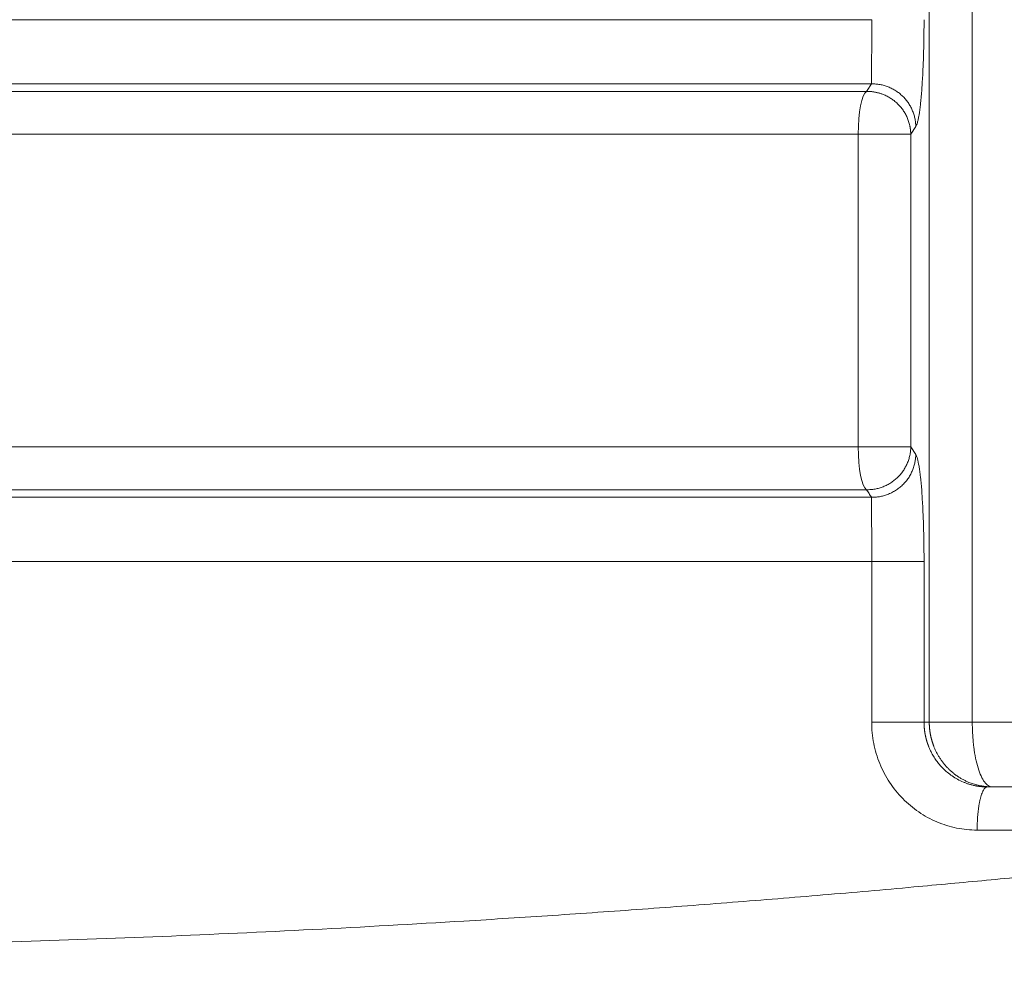
# Model space of a CAD drawing. Units: millimetres. Extents: x 0 to 594, y 0 to 420.
# Drawn here: x 212 to 229, y 281 to 297 of the extents above; entities that cross this region are included whole.
import ezdxf

# ---------------------------------------------------------------- set-up
doc = ezdxf.new("R2010")
doc.units = ezdxf.units.MM
doc.layers.add('1', color=7, linetype='Continuous', true_color=0xffffff)
doc.styles.add('Arial Unicode MS', font='Arial')
doc.dimstyles.get("Standard").update_dxf_attribs({"dimtxt": 0.18, "dimasz": 0.18, "dimexe": 0.18, "dimexo": 0.0625, "dimgap": 0.09, "dimtad": 0, "dimtih": 1, "dimtoh": 1, "dimdec": 4, "dimzin": 0, "dimdsep": 46, "dimtxsty": 'Standard', "dimcen": 0.09, "dimadec": 0, "dimazin": 0, "dimtfac": 1, "dimtdec": 4, "dimtofl": 0, "dimtmove": 0, "dimatfit": 3, "dimfxl": 1, "dimtolj": 1, "dimtzin": 0, "dimarcsym": 0})

# ---------------------------------------------------------------- blocks, each defined once
blk = doc.blocks.new('_U0')
at = {"layer": '1', "color": 1, "lineweight": 13}
for p, q in [((130.499, 296.747), (130.499, 256.351)), ((275.32, 295.767), (275.32, 256.351)), ((130.499, 257.351), (275.32, 257.351))]:
    blk.add_line(p, q, dxfattribs=at)
at = {"layer": '1', "color": 1, "lineweight": 18}
for points in [[(130.499, 257.351), (133.499, 258.155), (133.499, 256.547)], [(275.32, 257.351), (272.32, 256.547), (272.32, 258.155)]]:
    blk.add_solid(points, dxfattribs=at)
at = {"layer": '1', "color": 7, "linetype": 'Continuous', "lineweight": 13, "insert": (199.282, 257.973), "char_height": 2.5, "attachment_point": 7, "line_spacing_factor": 1.047437, "style": 'Arial Unicode MS'}
blk.add_mtext('\\fArial|b0|i0;\\W1.0000;2028', dxfattribs=at)

msp = doc.modelspace()

# ---------------------------------------------------------------- linework, layer by layer
at = {"layer": '1', "color": 7, "linetype": 'Continuous', "lineweight": 13}
for p, q in [((227.4952, 357.9783), (227.4952, 285.1211)), ((228.2068, 357.9783), (228.2068, 285.1211)), ((227.272, 294.9766), (227.1887, 294.8519)), ((227.1887, 294.8519), (226.3206, 294.8519)), ((226.3206, 289.6761), (226.3206, 294.8519)), ((227.1887, 294.8519), (227.1887, 289.6761)), ((227.1887, 289.6761), (226.3206, 289.6761)), ((227.1887, 289.6761), (227.272, 289.5514)), ((227.4085, 287.7809), (226.5428, 287.7809)), ((226.5428, 285.1211), (226.5428, 287.7809)), ((227.4085, 287.7809), (227.4085, 285.1211)), ((227.4085, 285.1211), (226.5428, 285.1211)), ((227.4085, 285.1211), (227.4952, 285.1211)), ((227.4952, 285.1211), (228.2068, 285.1211)), ((228.2068, 285.1211), (231.3622, 285.1211))]:
    msp.add_line(p, q, dxfattribs=at)
at = {"layer": '1', "color": 3, "linetype": 'Continuous', "lineweight": 18}
for p, q in [((228.534, 284.0497), (228.454, 284.0497)), ((231.0349, 284.0497), (228.534, 284.0497))]:
    msp.add_line(p, q, dxfattribs=at)
at = {"layer": '1', "color": 7, "linetype": 'Continuous', "lineweight": 13}
for centre, start_param, end_param in [((226.4771, 294.8519), 0.1308987, 1.5707962), ((226.4771, 289.6761), 1.5707965, 3.010694)]:
    msp.add_ellipse(centre, major_axis=(0, 0.7143), ratio=0.2190748, start_param=start_param, end_param=end_param, dxfattribs=at)
for points, weights, degree in [([(183.0261, 296.7471), (197.3132, 296.7471), (212.2557, 296.7471), (226.5428, 296.7471)], [1, 0.970761752772, 0.970761752772, 1], 3), ([(227.272, 289.5514), (227.2638, 288.8308), (226.5401, 288.8432)], [1, 0.700994105039, 1], 2), ([(226.5428, 287.7809), (212.2557, 287.7809), (197.3132, 287.7809), (183.0261, 287.7809)], [0.832407860288, 0.808069713508, 0.808069713515, 0.832407860309], 3), ([(230.9885, 283.3354), (230.0952, 283.3354), (229.1946, 283.3354), (228.287, 283.3354)], [0.841190608579, 0.839225253904, 0.837367049912, 0.835615996602], 3)]:
    msp.add_rational_spline(points, weights, degree=degree, dxfattribs=at)
for points, knots in [([(226.5401, 295.6848), (226.5401, 295.685), (226.5401, 295.6854), (226.5401, 295.686), (226.5402, 295.6866), (226.5402, 295.6873), (226.5402, 295.688), (226.5402, 295.6888), (226.5402, 295.6896), (226.5402, 295.6904), (226.5402, 295.6913), (226.5402, 295.6923), (226.5402, 295.6932), (226.5402, 295.6942), (226.5402, 295.6953), (226.5402, 295.6964), (226.5403, 295.6976), (226.5403, 295.6988), (226.5403, 295.7001), (226.5403, 295.7027), (226.5403, 295.7068), (226.5404, 295.7127), (226.5404, 295.7192), (226.5405, 295.7273), (226.5405, 295.7373), (226.5406, 295.7492), (226.5407, 295.7616), (226.5408, 295.7743), (226.5408, 295.7871), (226.5409, 295.811), (226.5411, 295.8482), (226.5413, 295.9046), (226.5416, 295.9666), (226.5418, 296.0363), (226.542, 296.1107), (226.5422, 296.1779), (226.5423, 296.2337), (226.5424, 296.2772), (226.5425, 296.3211), (226.5426, 296.366), (226.5426, 296.4117), (226.5427, 296.4582), (226.5427, 296.505), (226.5428, 296.5393), (226.5428, 296.5606), (226.5428, 296.569), (226.5428, 296.5775), (226.5428, 296.5859), (226.5428, 296.5943), (226.5428, 296.6028), (226.5428, 296.6113), (226.5428, 296.6197), (226.5428, 296.6282), (226.5428, 296.6367), (226.5428, 296.6452), (226.5428, 296.6537), (226.5428, 296.6622), (226.5428, 296.6707), (226.5428, 296.6792), (226.5428, 296.6877), (226.5428, 296.6962), (226.5428, 296.7046), (226.5428, 296.7131), (226.5428, 296.7216), (226.5428, 296.7301), (226.5428, 296.7386), (226.5428, 296.7442), (226.5428, 296.7471)], [0, 0, 0, 0, 0.0028862, 0.0058409, 0.0088646, 0.0119574, 0.0151196, 0.0183516, 0.0216536, 0.0250259, 0.0284688, 0.0319826, 0.0355676, 0.0392242, 0.0429525, 0.046753, 0.0506259, 0.0545716, 0.0585903, 0.0626824, 0.0780936, 0.0936074, 0.1092213, 0.1249326, 0.1482273, 0.1705857, 0.191973, 0.2123581, 0.2317129, 0.2500128, 0.3149394, 0.374738, 0.4388349, 0.4998977, 0.5631808, 0.624484, 0.6562951, 0.6877988, 0.7189683, 0.749779, 0.7811944, 0.8124404, 0.843488, 0.8743095, 0.8797907, 0.8852717, 0.8907524, 0.8962327, 0.9017122, 0.9071909, 0.9126684, 0.9181447, 0.9236195, 0.9290926, 0.9345638, 0.9400329, 0.9454997, 0.9509641, 0.9564258, 0.9618846, 0.9673404, 0.9727929, 0.978242, 0.9836874, 0.989129, 0.9945666, 1, 1, 1, 1]), ([(227.4085, 296.7471), (227.4085, 296.6928), (227.4083, 296.6385), (227.4074, 296.5306), (227.4068, 296.4772), (227.4042, 296.319), (227.4017, 296.216), (227.3967, 296.0651), (227.3948, 296.0152), (227.3906, 295.9182), (227.3884, 295.8711), (227.3811, 295.7338), (227.3756, 295.6476), (227.3662, 295.5266), (227.3629, 295.4876), (227.3561, 295.4138), (227.3525, 295.3789), (227.3415, 295.2799), (227.3337, 295.2215), (227.3232, 295.1584), (227.3211, 295.1462), (227.3169, 295.1232), (227.3147, 295.1122), (227.3082, 295.0811), (227.3038, 295.0626), (227.2905, 295.0141), (227.2814, 294.9907), (227.272, 294.9766)], [0, 0, 0, 0, 0.0625, 0.0625, 0.125, 0.125, 0.25, 0.25, 0.3125, 0.3125, 0.375, 0.375, 0.5, 0.5, 0.5625, 0.5625, 0.625, 0.625, 0.75, 0.75, 0.78125, 0.78125, 0.8125, 0.8125, 0.875, 0.875, 1, 1, 1, 1]), ([(226.5401, 295.6848), (226.5265, 295.6848), (226.4989, 295.6848), (226.4569, 295.6848), (226.4136, 295.6848), (226.369, 295.6848), (226.3233, 295.6848), (226.2762, 295.6848), (226.2279, 295.6848), (226.1784, 295.6848), (226.1276, 295.6848), (226.0755, 295.6848), (226.0222, 295.6848), (225.9677, 295.6848), (225.9119, 295.6848), (225.8548, 295.6848), (225.7965, 295.6848), (225.7369, 295.6848), (225.6761, 295.6848), (225.614, 295.6848), (225.5506, 295.6848), (225.486, 295.6848), (225.4201, 295.6848), (225.3529, 295.6848), (225.2845, 295.6848), (225.2148, 295.6848), (225.1439, 295.6848), (225.0717, 295.6848), (224.9982, 295.6848), (224.9234, 295.6848), (224.8474, 295.6848), (224.7701, 295.6848), (224.6915, 295.6848), (224.6117, 295.6848), (224.5306, 295.6848), (224.4482, 295.6848), (224.3645, 295.6848), (224.2795, 295.6848), (224.1933, 295.6848), (224.1058, 295.6848), (224.017, 295.6848), (223.9269, 295.6848), (223.8355, 295.6848), (223.7429, 295.6848), (223.6489, 295.6848), (223.5537, 295.6848), (223.4572, 295.6848), (223.3594, 295.6848), (223.2603, 295.6848), (223.1599, 295.6848), (223.0582, 295.6848), (222.9552, 295.6848), (222.851, 295.6848), (222.7454, 295.6848), (222.6385, 295.6848), (222.5303, 295.6848), (222.4209, 295.6848), (222.3101, 295.6848), (222.198, 295.6848), (222.0846, 295.6848), (221.9699, 295.6848), (221.8539, 295.6848), (221.7366, 295.6848), (221.618, 295.6848), (221.4981, 295.6848), (221.3769, 295.6848), (221.2543, 295.6848), (220.8802, 295.6848), (220.2203, 295.6848), (219.2397, 295.6848), (218.1547, 295.6848), (216.9646, 295.6848), (215.6405, 295.6848), (214.245, 295.6848), (212.8416, 295.6848), (211.5228, 295.6848), (210.4122, 295.6848), (209.4817, 295.6848), (208.7026, 295.6848), (207.9231, 295.6848), (207.1432, 295.6848), (206.363, 295.6848), (205.5826, 295.6848), (204.9882, 295.6848), (204.5257, 295.6848), (204.141, 295.6848), (203.594, 295.6848), (202.8847, 295.6848), (202.149, 295.6848), (201.4281, 295.6848), (200.7628, 295.6848), (200.0587, 295.6848), (199.1623, 295.6848), (198.0575, 295.6848), (196.7284, 295.6848), (195.3126, 295.6848), (193.9101, 295.6848), (192.5832, 295.6848), (191.3939, 295.6848), (190.3053, 295.6848), (189.3168, 295.6848), (188.6247, 295.6848), (188.1965, 295.6848), (188, 295.6848), (187.8069, 295.6848), (187.6173, 295.6848), (187.431, 295.6848), (187.2482, 295.6848), (187.0688, 295.6848), (186.8928, 295.6848), (186.7202, 295.6848), (186.551, 295.6848), (186.3852, 295.6848), (186.2228, 295.6848), (186.0638, 295.6848), (185.9081, 295.6848), (185.7558, 295.6848), (185.6068, 295.6848), (185.4613, 295.6848), (185.3191, 295.6848), (185.1802, 295.6848), (185.0447, 295.6848), (184.9125, 295.6848), (184.7836, 295.6848), (184.6581, 295.6848), (184.5359, 295.6848), (184.417, 295.6848), (184.3015, 295.6848), (184.1893, 295.6848), (184.0803, 295.6848), (183.9747, 295.6848), (183.8724, 295.6848), (183.7734, 295.6848), (183.6776, 295.6848), (183.5852, 295.6848), (183.496, 295.6848), (183.4101, 295.6848), (183.3275, 295.6848), (183.2482, 295.6848), (183.1722, 295.6848), (183.0994, 295.6848), (183.0519, 295.6848), (183.0288, 295.6848)], [0, 0, 0, 0, 0.000953, 0.0019351, 0.0029462, 0.0039864, 0.0050557, 0.006154, 0.0072813, 0.0084378, 0.0096234, 0.0108381, 0.0120819, 0.0133548, 0.0146568, 0.015988, 0.0173483, 0.0187378, 0.0201564, 0.0216043, 0.0230813, 0.0245875, 0.026123, 0.0276876, 0.0292815, 0.0309046, 0.032557, 0.0342387, 0.0359496, 0.0376898, 0.0394593, 0.0412581, 0.0430863, 0.0449438, 0.0468306, 0.0487468, 0.0506923, 0.0526672, 0.0546716, 0.0567053, 0.0587685, 0.0608611, 0.0629831, 0.0651346, 0.0673155, 0.069526, 0.0717659, 0.0740354, 0.0763344, 0.0786629, 0.0810209, 0.0834086, 0.0858257, 0.0882725, 0.0907489, 0.0932549, 0.0957905, 0.0983558, 0.1009507, 0.1035753, 0.1062296, 0.1089135, 0.1116272, 0.1143706, 0.1171437, 0.1199466, 0.1227792, 0.1256416, 0.1458854, 0.1684912, 0.1934664, 0.2208182, 0.2505528, 0.2846332, 0.3167559, 0.3469085, 0.3750808, 0.3928558, 0.4106367, 0.4284225, 0.4462123, 0.464005, 0.4817996, 0.4995953, 0.5046654, 0.5134375, 0.5259113, 0.5420859, 0.5619595, 0.5762472, 0.5914266, 0.6074965, 0.6244554, 0.6528176, 0.6832057, 0.7156091, 0.750015, 0.7796314, 0.8069665, 0.832026, 0.8548166, 0.8753455, 0.8799666, 0.8845098, 0.8889753, 0.8933629, 0.8976729, 0.9019053, 0.9060601, 0.9101374, 0.9141372, 0.9180596, 0.9219047, 0.9256724, 0.929363, 0.9329763, 0.9365125, 0.9399717, 0.9433538, 0.9466589, 0.9498872, 0.9530386, 0.9561131, 0.959111, 0.9620321, 0.9648765, 0.9676444, 0.9703357, 0.9729505, 0.9754888, 0.9779507, 0.9803362, 0.9826454, 0.9848783, 0.987035, 0.9891154, 0.9911197, 0.9930479, 0.9949, 0.996676, 0.998376, 1, 1, 1, 1]), ([(226.4567, 295.56), (226.4706, 295.5808), (226.4984, 295.6224), (226.5262, 295.6639), (226.5401, 295.6848)], [0, 0, 0, 0, 0.4986973, 1, 1, 1, 1]), ([(227.272, 294.9766), (227.2717, 295.0001), (227.2703, 295.0235), (227.2651, 295.0701), (227.2613, 295.0933), (227.2515, 295.1393), (227.2455, 295.162), (227.2312, 295.2068), (227.2229, 295.2289), (227.2042, 295.2721), (227.1938, 295.2933), (227.1709, 295.3345), (227.1584, 295.3545), (227.1316, 295.3933), (227.1028, 295.4308), (227.0543, 295.4826), (227.0187, 295.5138), (226.9817, 295.5431), (226.9625, 295.5569), (226.9228, 295.5825), (226.9023, 295.5944), (226.8603, 295.616), (226.8387, 295.6257), (226.7948, 295.6431), (226.7724, 295.6507), (226.727, 295.6637), (226.704, 295.6691), (226.6576, 295.6775), (226.6342, 295.6806), (226.5872, 295.6844), (226.5637, 295.6852), (226.5401, 295.6848)], [0, 0, 0, 0, 0.0625, 0.0625, 0.125, 0.125, 0.1875, 0.1875, 0.25, 0.25, 0.3125, 0.3125, 0.375, 0.375, 0.4375, 0.5, 0.5625, 0.5625, 0.625, 0.625, 0.6875, 0.6875, 0.75, 0.75, 0.8125, 0.8125, 0.875, 0.875, 0.9375, 0.9375, 1, 1, 1, 1]), ([(183.1122, 295.56), (185.5579, 295.56), (188.0447, 295.56), (195.238, 295.56), (200.0111, 295.56), (209.5578, 295.56), (214.3309, 295.56), (221.5242, 295.56), (224.011, 295.56), (226.4567, 295.56)], [0, 0, 0, 0, 0.1747532, 0.1747532, 0.5, 0.5, 0.8252468, 0.8252468, 1, 1, 1, 1]), ([(227.1887, 294.8519), (227.1887, 294.853), (227.1886, 294.8554), (227.1886, 294.8589), (227.1885, 294.8624), (227.1884, 294.8658), (227.1883, 294.8692), (227.1881, 294.8726), (227.188, 294.8759), (227.1878, 294.8792), (227.1877, 294.8825), (227.1875, 294.8857), (227.1873, 294.8889), (227.1871, 294.892), (227.1869, 294.8952), (227.1866, 294.8983), (227.1864, 294.9013), (227.1861, 294.9043), (227.1859, 294.9073), (227.1856, 294.9103), (227.1853, 294.9132), (227.185, 294.9161), (227.1847, 294.9189), (227.1844, 294.9217), (227.1841, 294.9245), (227.1838, 294.9272), (227.1835, 294.9299), (227.1831, 294.9326), (227.1828, 294.9352), (227.1824, 294.9378), (227.1821, 294.9404), (227.1817, 294.9429), (227.1814, 294.9454), (227.181, 294.9479), (227.1807, 294.9503), (227.1803, 294.9527), (227.1799, 294.9551), (227.1795, 294.9574), (227.1792, 294.9597), (227.1788, 294.9619), (227.1784, 294.9641), (227.178, 294.9663), (227.1776, 294.9685), (227.1773, 294.9706), (227.1769, 294.9727), (227.1765, 294.9747), (227.1761, 294.9767), (227.1757, 294.9787), (227.1754, 294.9806), (227.175, 294.9825), (227.1746, 294.9844), (227.1742, 294.9862), (227.1739, 294.988), (227.1735, 294.9898), (227.1706, 295.0036), (227.1645, 295.0286), (227.154, 295.0636), (227.1427, 295.0957), (227.1296, 295.1279), (227.1146, 295.1601), (227.0976, 295.1922), (227.0801, 295.2217), (227.054, 295.2612), (227.0185, 295.3072), (226.9687, 295.36), (226.9162, 295.4057), (226.8676, 295.4403), (226.8287, 295.464), (226.797, 295.4812), (226.7655, 295.4964), (226.7359, 295.5089), (226.7101, 295.5186), (226.6877, 295.5261), (226.665, 295.533), (226.642, 295.5391), (226.619, 295.5444), (226.5983, 295.5485), (226.5797, 295.5516), (226.562, 295.5542), (226.5447, 295.5562), (226.528, 295.5578), (226.5127, 295.5589), (226.4981, 295.5596), (226.4836, 295.5601), (226.4718, 295.5602), (226.4629, 295.5601), (226.4588, 295.5601), (226.4567, 295.56)], [0, 0, 0, 0, 0.0031461, 0.0062619, 0.0093475, 0.0124028, 0.0154278, 0.0184226, 0.021387, 0.0243212, 0.0272251, 0.0300988, 0.0329421, 0.0357552, 0.038538, 0.0412905, 0.0440128, 0.0467047, 0.0493664, 0.0519978, 0.0545989, 0.0571697, 0.0597102, 0.0622205, 0.0647005, 0.0671502, 0.0695696, 0.0719587, 0.0743175, 0.0766461, 0.0789444, 0.0812124, 0.0834501, 0.0856575, 0.0878346, 0.0899815, 0.0920981, 0.0941844, 0.0962404, 0.0982661, 0.1002616, 0.1022268, 0.1041617, 0.1060663, 0.1079406, 0.1097847, 0.1115985, 0.113382, 0.1151352, 0.1168582, 0.1185509, 0.1202133, 0.1218454, 0.1234473, 0.1250188, 0.1594791, 0.1918003, 0.2219821, 0.2500247, 0.2839229, 0.3160567, 0.3464259, 0.3750306, 0.4412311, 0.4999977, 0.5669426, 0.6249645, 0.657582, 0.6874675, 0.7203279, 0.7499705, 0.7725239, 0.7933583, 0.8124771, 0.8353573, 0.8561856, 0.8749836, 0.8912132, 0.9062375, 0.922382, 0.9374915, 0.950591, 0.9632708, 0.9762187, 0.9890505, 0.994521, 1, 1, 1, 1]), ([(226.3206, 294.8519), (223.891, 294.8519), (221.4201, 294.8519), (214.2723, 294.8519), (209.5284, 294.8519), (200.0405, 294.8519), (195.2966, 294.8519), (188.1488, 294.8519), (185.6779, 294.8519), (183.2483, 294.8519)], [0, 0, 0, 0, 0.1747533, 0.1747533, 0.5, 0.5, 0.8252467, 0.8252467, 1, 1, 1, 1]), ([(183.2483, 289.6761), (185.6779, 289.6761), (188.1488, 289.6761), (195.2966, 289.6761), (200.0405, 289.6761), (209.5284, 289.6761), (214.2723, 289.6761), (221.4201, 289.6761), (223.891, 289.6761), (226.3206, 289.6761)], [0, 0, 0, 0, 0.1747533, 0.1747533, 0.5, 0.5, 0.8252467, 0.8252467, 1, 1, 1, 1]), ([(227.1887, 289.6761), (227.1884, 289.6527), (227.187, 289.6293), (227.1818, 289.5826), (227.178, 289.5594), (227.1682, 289.5135), (227.1622, 289.4907), (227.1478, 289.4459), (227.1396, 289.4238), (227.1209, 289.3806), (227.1104, 289.3595), (227.0875, 289.3182), (227.0751, 289.2982), (227.0482, 289.2594), (227.0194, 289.2219), (226.9709, 289.1701), (226.9354, 289.1389), (226.8983, 289.1096), (226.8791, 289.0958), (226.8394, 289.0702), (226.8189, 289.0583), (226.7769, 289.0367), (226.7553, 289.027), (226.7114, 289.0096), (226.689, 289.002), (226.6436, 288.989), (226.6206, 288.9837), (226.5742, 288.9752), (226.5508, 288.9721), (226.5038, 288.9683), (226.4802, 288.9675), (226.4567, 288.9679)], [0, 0, 0, 0, 0.0625, 0.0625, 0.125, 0.125, 0.1875, 0.1875, 0.25, 0.25, 0.3125, 0.3125, 0.375, 0.375, 0.4375, 0.5, 0.5625, 0.5625, 0.625, 0.625, 0.6875, 0.6875, 0.75, 0.75, 0.8125, 0.8125, 0.875, 0.875, 0.9375, 0.9375, 1, 1, 1, 1]), ([(227.272, 289.5514), (227.2767, 289.5443), (227.2813, 289.5349), (227.2906, 289.5113), (227.2951, 289.4972), (227.3085, 289.4483), (227.3171, 289.4069), (227.3295, 289.3316), (227.3336, 289.3042), (227.3415, 289.2452), (227.3453, 289.2139), (227.3563, 289.1146), (227.3631, 289.0412), (227.3725, 288.9204), (227.3755, 288.8781), (227.381, 288.7912), (227.3836, 288.7466), (227.3909, 288.6093), (227.395, 288.5131), (227.3992, 288.3868), (227.4, 288.3612), (227.4015, 288.3098), (227.4022, 288.284), (227.4041, 288.2063), (227.4051, 288.1541), (227.4076, 287.9963), (227.4085, 287.8895), (227.4085, 287.7809)], [0, 0, 0, 0, 0.0625, 0.0625, 0.125, 0.125, 0.25, 0.25, 0.3125, 0.3125, 0.375, 0.375, 0.5, 0.5, 0.5625, 0.5625, 0.625, 0.625, 0.75, 0.75, 0.78125, 0.78125, 0.8125, 0.8125, 0.875, 0.875, 1, 1, 1, 1]), ([(226.4567, 288.9679), (224.011, 288.9679), (221.5242, 288.9679), (214.3309, 288.9679), (209.5578, 288.9679), (200.0111, 288.9679), (195.238, 288.9679), (188.0447, 288.9679), (185.5579, 288.9679), (183.1122, 288.9679)], [0, 0, 0, 0, 0.1747532, 0.1747532, 0.5, 0.5, 0.8252468, 0.8252468, 1, 1, 1, 1]), ([(226.5401, 288.8432), (226.5262, 288.864), (226.4984, 288.9056), (226.4706, 288.9472), (226.4567, 288.9679)], [0, 0, 0, 0, 0.5013027, 1, 1, 1, 1]), ([(183.0288, 288.8432), (183.0424, 288.8432), (183.07, 288.8432), (183.112, 288.8432), (183.1553, 288.8432), (183.1998, 288.8432), (183.2456, 288.8432), (183.2926, 288.8432), (183.3409, 288.8432), (183.3904, 288.8432), (183.4412, 288.8432), (183.4933, 288.8432), (183.5465, 288.8432), (183.6011, 288.8432), (183.6569, 288.8432), (183.714, 288.8432), (183.7723, 288.8432), (183.8319, 288.8432), (183.8927, 288.8432), (183.9548, 288.8432), (184.0182, 288.8432), (184.0828, 288.8432), (184.1487, 288.8432), (184.2158, 288.8432), (184.2842, 288.8432), (184.3539, 288.8432), (184.4249, 288.8432), (184.4971, 288.8432), (184.5706, 288.8432), (184.6454, 288.8432), (184.7214, 288.8432), (184.7987, 288.8432), (184.8773, 288.8432), (184.9571, 288.8432), (185.0382, 288.8432), (185.1207, 288.8432), (185.2043, 288.8432), (185.2893, 288.8432), (185.3755, 288.8432), (185.4631, 288.8432), (185.5519, 288.8432), (185.642, 288.8432), (185.7334, 288.8432), (185.826, 288.8432), (185.92, 288.8432), (186.0152, 288.8432), (186.1117, 288.8432), (186.2096, 288.8432), (186.3087, 288.8432), (186.4091, 288.8432), (186.5108, 288.8432), (186.6138, 288.8432), (186.7181, 288.8432), (186.8237, 288.8432), (186.9306, 288.8432), (187.0387, 288.8432), (187.1482, 288.8432), (187.259, 288.8432), (187.3711, 288.8432), (187.4845, 288.8432), (187.5993, 288.8432), (187.7153, 288.8432), (187.8326, 288.8432), (187.9512, 288.8432), (188.0712, 288.8432), (188.1924, 288.8432), (188.315, 288.8432), (188.6891, 288.8432), (189.3491, 288.8432), (190.33, 288.8432), (191.4157, 288.8432), (192.607, 288.8432), (193.9316, 288.8432), (195.3268, 288.8432), (196.7291, 288.8432), (198.0472, 288.8432), (199.1569, 288.8432), (200.0862, 288.8432), (200.8638, 288.8432), (201.6417, 288.8432), (202.4201, 288.8432), (203.1987, 288.8432), (203.9775, 288.8432), (204.5985, 288.8432), (205.1454, 288.8432), (205.7017, 288.8432), (206.5088, 288.8432), (207.5615, 288.8432), (208.8238, 288.8432), (210.1478, 288.8432), (211.4826, 288.8432), (212.8081, 288.8432), (214.2149, 288.8432), (215.6156, 288.8432), (216.947, 288.8432), (218.1465, 288.8432), (219.2383, 288.8432), (220.2231, 288.8432), (221.0705, 288.8432), (221.816, 288.8432), (222.4944, 288.8432), (223.1713, 288.8432), (223.6312, 288.8432), (223.8755, 288.8432), (223.9051, 288.8432), (223.9355, 288.8432), (223.9668, 288.8432), (223.9989, 288.8432), (224.0319, 288.8432), (224.0657, 288.8432), (224.1004, 288.8432), (224.136, 288.8432), (224.1724, 288.8432), (224.2097, 288.8432), (224.2478, 288.8432), (224.2867, 288.8432), (224.3266, 288.8432), (224.3673, 288.8432), (224.4088, 288.8432), (224.4512, 288.8432), (224.4944, 288.8432), (224.5385, 288.8432), (224.5834, 288.8432), (224.6292, 288.8432), (224.6759, 288.8432), (224.7234, 288.8432), (224.7717, 288.8432), (224.8209, 288.8432), (224.871, 288.8432), (224.9218, 288.8432), (224.9736, 288.8432), (225.0262, 288.8432), (225.0796, 288.8432), (225.1339, 288.8432), (225.189, 288.8432), (225.2449, 288.8432), (225.3017, 288.8432), (225.3594, 288.8432), (225.4179, 288.8432), (225.4772, 288.8432), (225.5374, 288.8432), (225.5984, 288.8432), (225.6603, 288.8432), (225.723, 288.8432), (225.7865, 288.8432), (225.8509, 288.8432), (225.9161, 288.8432), (225.9821, 288.8432), (226.049, 288.8432), (226.1167, 288.8432), (226.1852, 288.8432), (226.2546, 288.8432), (226.3248, 288.8432), (226.3958, 288.8432), (226.4677, 288.8432), (226.5159, 288.8432), (226.5401, 288.8432)], [0, 0, 0, 0, 0.0009527, 0.0019345, 0.0029454, 0.0039853, 0.0050543, 0.0061523, 0.0072795, 0.0084358, 0.0096212, 0.0108357, 0.0120793, 0.013352, 0.0146539, 0.015985, 0.0173452, 0.0187346, 0.0201532, 0.021601, 0.023078, 0.0245842, 0.0261196, 0.0276842, 0.0292781, 0.0309013, 0.0325537, 0.0342354, 0.0359464, 0.0376867, 0.0394563, 0.0412552, 0.0430835, 0.0449411, 0.0468281, 0.0487445, 0.0506902, 0.0526653, 0.0546699, 0.0567038, 0.0587672, 0.0608601, 0.0629824, 0.0651342, 0.0673154, 0.0695262, 0.0717665, 0.0740363, 0.0763356, 0.0786645, 0.081023, 0.083411, 0.0858286, 0.0882758, 0.0907527, 0.0932591, 0.0957952, 0.098361, 0.1009564, 0.1035815, 0.1062363, 0.1089209, 0.1116351, 0.1143791, 0.1171528, 0.1199563, 0.1227895, 0.1256525, 0.1458932, 0.1685059, 0.1934984, 0.2208777, 0.2506502, 0.2846966, 0.3167941, 0.3469302, 0.3750948, 0.3928341, 0.4105794, 0.4283295, 0.4460836, 0.4638406, 0.4815995, 0.4993595, 0.5063233, 0.5190082, 0.5374134, 0.5615359, 0.5910347, 0.6238009, 0.6522002, 0.682504, 0.7147021, 0.7487823, 0.7787964, 0.8063662, 0.8314982, 0.8541997, 0.8744785, 0.890201, 0.9059064, 0.9215941, 0.9372634, 0.9379299, 0.9386163, 0.9393227, 0.9400491, 0.9407954, 0.9415617, 0.9423479, 0.9431541, 0.9439802, 0.9448263, 0.9456924, 0.9465783, 0.9474842, 0.94841, 0.9493558, 0.9503215, 0.951307, 0.9523125, 0.9533379, 0.9543832, 0.9554484, 0.9565334, 0.9576384, 0.9587632, 0.9599079, 0.9610725, 0.9622569, 0.9634612, 0.9646853, 0.9659293, 0.9671931, 0.9684767, 0.9697801, 0.9711034, 0.9724465, 0.9738094, 0.975192, 0.9765945, 0.9780167, 0.9794587, 0.9809204, 0.982402, 0.9839032, 0.9854242, 0.986965, 0.9885254, 0.9901056, 0.9917054, 0.993325, 0.9949642, 0.9966232, 0.9983018, 1, 1, 1, 1]), ([(226.5428, 287.7809), (226.5428, 287.7823), (226.5428, 287.7851), (226.5428, 287.7893), (226.5428, 287.7936), (226.5428, 287.7978), (226.5428, 287.802), (226.5428, 287.8062), (226.5428, 287.8104), (226.5428, 287.8146), (226.5428, 287.8189), (226.5428, 287.8231), (226.5428, 287.8273), (226.5428, 287.8315), (226.5428, 287.8357), (226.5428, 287.84), (226.5428, 287.8442), (226.5428, 287.8484), (226.5428, 287.8526), (226.5428, 287.8568), (226.5428, 287.8611), (226.5428, 287.8653), (226.5428, 287.8695), (226.5428, 287.8737), (226.5428, 287.8779), (226.5428, 287.8822), (226.5428, 287.8864), (226.5428, 287.8906), (226.5428, 287.8948), (226.5428, 287.899), (226.5428, 287.9032), (226.5428, 287.9074), (226.5428, 287.9117), (226.5428, 287.9159), (226.5428, 287.9201), (226.5428, 287.9243), (226.5428, 287.9285), (226.5428, 287.9327), (226.5428, 287.9369), (226.5428, 287.9411), (226.5428, 287.9453), (226.5428, 287.9495), (226.5428, 287.9536), (226.5428, 287.9578), (226.5428, 287.962), (226.5428, 287.9662), (226.5428, 287.9704), (226.5428, 287.989), (226.5427, 288.022), (226.5427, 288.0691), (226.5426, 288.1158), (226.5426, 288.1616), (226.5425, 288.2063), (226.5424, 288.2501), (226.5423, 288.2933), (226.5422, 288.3492), (226.542, 288.4166), (226.5418, 288.4913), (226.5416, 288.5608), (226.5413, 288.6228), (226.5411, 288.6794), (226.5409, 288.7189), (226.5408, 288.7468), (226.5407, 288.7656), (226.5406, 288.7843), (226.5405, 288.7985), (226.5404, 288.8085), (226.5404, 288.8151), (226.5403, 288.8211), (226.5403, 288.8254), (226.5403, 288.8283), (226.5403, 288.8301), (226.5403, 288.8318), (226.5402, 288.8335), (226.5402, 288.8351), (226.5402, 288.8366), (226.5402, 288.8381), (226.5402, 288.8395), (226.5402, 288.8408), (226.5401, 288.842), (226.5401, 288.8428), (226.5401, 288.8432)], [0, 0, 0, 0, 0.002699, 0.005399, 0.0081001, 0.0108022, 0.0135053, 0.0162093, 0.0189143, 0.0216202, 0.024327, 0.0270347, 0.0297432, 0.0324526, 0.0351627, 0.0378736, 0.0405853, 0.0432978, 0.0460109, 0.0487247, 0.0514392, 0.0541543, 0.05687, 0.0595863, 0.0623032, 0.0650206, 0.0677385, 0.0704569, 0.0731758, 0.0758951, 0.0786149, 0.081335, 0.0840556, 0.0867764, 0.0894976, 0.0922191, 0.0949408, 0.0976628, 0.100385, 0.1031075, 0.1058301, 0.1085528, 0.1112757, 0.1139987, 0.1167217, 0.1194448, 0.122168, 0.1248911, 0.1558553, 0.1870487, 0.2184431, 0.2500092, 0.2806667, 0.3116802, 0.3430252, 0.3746754, 0.4362922, 0.4999121, 0.5606749, 0.6244425, 0.684507, 0.7497419, 0.7760742, 0.8056859, 0.838464, 0.8742699, 0.8900968, 0.9058257, 0.921454, 0.9369791, 0.9427056, 0.9484334, 0.9541622, 0.9598918, 0.965622, 0.9713524, 0.9770828, 0.982813, 0.9885428, 0.9942719, 1, 1, 1, 1]), ([(147.4894, 287.7809), (147.4975, 287.7792), (147.5139, 287.7758), (147.5384, 287.7707), (147.5629, 287.7655), (147.5875, 287.7603), (147.6121, 287.7552), (147.6367, 287.75), (147.6614, 287.7448), (147.6861, 287.7397), (147.7109, 287.7345), (147.7357, 287.7293), (147.7606, 287.7241), (147.7854, 287.7189), (147.8104, 287.7137), (147.8353, 287.7084), (147.8603, 287.7032), (147.8854, 287.698), (147.9105, 287.6927), (147.9356, 287.6875), (147.9608, 287.6822), (147.986, 287.6769), (148.0112, 287.6717), (148.0365, 287.6664), (148.0618, 287.6611), (148.0872, 287.6558), (148.1126, 287.6505), (148.138, 287.6452), (148.1635, 287.6399), (148.1891, 287.6346), (148.2146, 287.6293), (148.2402, 287.6239), (148.2659, 287.6186), (148.2916, 287.6132), (148.3173, 287.6079), (148.3431, 287.6025), (148.3689, 287.5972), (148.3947, 287.5918), (148.4206, 287.5864), (148.4466, 287.581), (148.4725, 287.5756), (148.4986, 287.5702), (148.5246, 287.5648), (148.5507, 287.5594), (148.5769, 287.554), (148.603, 287.5486), (148.6293, 287.5431), (148.6555, 287.5377), (148.6818, 287.5322), (148.7082, 287.5268), (148.7346, 287.5213), (148.761, 287.5158), (148.7875, 287.5104), (148.814, 287.5049), (148.8405, 287.4994), (148.8671, 287.4939), (148.8938, 287.4884), (148.9204, 287.4829), (148.9472, 287.4774), (148.9739, 287.4718), (149.0007, 287.4663), (149.0276, 287.4608), (149.0545, 287.4552), (149.0814, 287.4497), (149.1084, 287.4441), (149.1354, 287.4385), (149.1624, 287.433), (149.1895, 287.4274), (149.2167, 287.4218), (149.2439, 287.4162), (149.2711, 287.4106), (149.2984, 287.405), (149.3257, 287.3994), (149.353, 287.3938), (149.3804, 287.3881), (149.4079, 287.3825), (149.4354, 287.3769), (149.4629, 287.3712), (149.4905, 287.3656), (149.5181, 287.3599), (149.5457, 287.3542), (149.5734, 287.3486), (149.6012, 287.3429), (149.629, 287.3372), (149.6568, 287.3315), (149.6847, 287.3258), (149.7126, 287.3201), (149.7405, 287.3144), (149.7685, 287.3086), (149.7966, 287.3029), (149.8247, 287.2972), (149.8528, 287.2914), (149.881, 287.2857), (149.9092, 287.2799), (149.9375, 287.2742), (149.9658, 287.2684), (149.9941, 287.2626), (150.0225, 287.2568), (150.051, 287.251), (150.0794, 287.2452), (150.108, 287.2394), (150.1365, 287.2336), (150.1652, 287.2278), (150.1938, 287.222), (150.2225, 287.2161), (150.2513, 287.2103), (150.2801, 287.2044), (150.3089, 287.1986), (150.3378, 287.1927), (150.3667, 287.1869), (150.3957, 287.181), (150.4247, 287.1751), (150.4538, 287.1692), (150.4829, 287.1633), (150.512, 287.1574), (150.5412, 287.1515), (150.5704, 287.1456), (150.5997, 287.1397), (150.6291, 287.1338), (150.6584, 287.1278), (150.8763, 287.0838), (151.2922, 287.0001), (151.9182, 286.8752), (152.5736, 286.7457), (153.2592, 286.6114), (153.919, 286.4836), (154.5572, 286.3611), (155.1784, 286.243), (155.8467, 286.1173), (156.5637, 285.984), (157.1759, 285.8716), (157.6817, 285.7796), (158.0806, 285.7075), (158.5303, 285.6269), (158.9958, 285.5442), (159.4394, 285.466), (159.8224, 285.3991), (160.1417, 285.3437), (160.3964, 285.2997), (160.5854, 285.2672), (160.7728, 285.2351), (160.9792, 285.1998), (161.2256, 285.158), (161.4678, 285.117), (161.7057, 285.077), (161.9393, 285.0379), (162.1685, 284.9997), (162.3933, 284.9624), (162.6136, 284.926), (162.8293, 284.8906), (163.0403, 284.856), (163.2467, 284.8224), (163.4484, 284.7897), (163.6452, 284.7579), (163.8372, 284.727), (164.0243, 284.6971), (164.325, 284.6491), (164.7382, 284.5837), (165.2632, 284.5017), (165.7792, 284.422), (166.2859, 284.3446), (166.7829, 284.2696), (167.2699, 284.197), (168.0001, 284.0895), (168.9686, 283.9499), (170.1714, 283.7818), (171.5748, 283.592), (173.1765, 283.3844), (174.6694, 283.2012), (175.8236, 283.0655), (176.6508, 282.9709), (177.4742, 282.8793), (178.2936, 282.7908), (179.1085, 282.7053), (179.9187, 282.6229), (180.7238, 282.5436), (181.5235, 282.4673), (182.4695, 282.38), (183.563, 282.2836), (184.8051, 282.1802), (186.0428, 282.0833), (187.2753, 281.9928), (188.5019, 281.9088), (189.9445, 281.8171), (191.6049, 281.722), (193.4842, 281.6286), (195.3579, 281.5496), (197.447, 281.4774), (199.7543, 281.4184), (202.2808, 281.3796), (204.7992, 281.3668), (207.3112, 281.3799), (209.8192, 281.4185), (212.3193, 281.4825), (214.814, 281.5717), (217.3055, 281.6858), (219.4591, 281.8062), (221.2753, 281.9222), (222.7563, 282.0256), (224.2455, 282.1384), (225.7415, 282.2606), (227.1412, 282.3833), (228.4471, 282.5047), (229.6617, 282.6235), (230.888, 282.7493), (232.1248, 282.8821), (233.3709, 283.0218), (234.5002, 283.1539), (235.5141, 283.2767), (236.4141, 283.3887), (237.3243, 283.5052), (238.5213, 283.6625), (240.022, 283.8673), (241.5841, 284.0908), (242.9537, 284.2942), (244.1288, 284.4735), (245.0937, 284.6249), (245.8443, 284.745), (246.3767, 284.8311), (246.9417, 284.9236), (247.5383, 285.0225), (248.1654, 285.1277), (248.7043, 285.2192), (249.2267, 285.3089), (249.8017, 285.4085), (250.3776, 285.5096), (250.8671, 285.5964), (251.1861, 285.6533), (251.4821, 285.7065), (251.7553, 285.7557), (252.0062, 285.8012), (252.4881, 285.8889), (253.1808, 286.0163), (254.0629, 286.1811), (254.8687, 286.3337), (255.5806, 286.4702), (256.2169, 286.5934), (256.7951, 286.7064), (257.3522, 286.8161), (257.8886, 286.9226), (258.4049, 287.0259), (258.7613, 287.0977), (258.966, 287.139), (259.0256, 287.1511), (259.085, 287.1631), (259.1443, 287.1751), (259.2033, 287.1871), (259.2622, 287.199), (259.3209, 287.211), (259.3794, 287.2228), (259.4377, 287.2347), (259.4958, 287.2465), (259.5538, 287.2583), (259.6115, 287.2701), (259.6691, 287.2818), (259.7265, 287.2936), (259.7838, 287.3053), (259.8408, 287.3169), (259.8977, 287.3285), (259.9544, 287.3401), (260.0109, 287.3517), (260.0672, 287.3633), (260.1233, 287.3748), (260.1793, 287.3863), (260.2351, 287.3977), (260.2907, 287.4092), (260.3462, 287.4206), (260.4014, 287.4319), (260.4565, 287.4433), (260.5114, 287.4546), (260.5662, 287.4659), (260.6207, 287.4772), (260.6751, 287.4884), (260.7293, 287.4996), (260.7834, 287.5108), (260.8372, 287.5219), (260.8909, 287.533), (260.9445, 287.5441), (260.9978, 287.5552), (261.051, 287.5662), (261.104, 287.5772), (261.1569, 287.5882), (261.2095, 287.5991), (261.262, 287.6101), (261.3144, 287.621), (261.3666, 287.6318), (261.4186, 287.6427), (261.4704, 287.6535), (261.5221, 287.6642), (261.5736, 287.675), (261.6249, 287.6857), (261.6761, 287.6964), (261.7271, 287.7071), (261.7779, 287.7177), (261.8286, 287.7283), (261.8791, 287.7389), (261.9294, 287.7494), (261.9796, 287.76), (262.0296, 287.7705), (262.0629, 287.7774), (262.0795, 287.7809)], [0, 0, 0, 0, 0.0002643, 0.0005289, 0.0007937, 0.0010589, 0.0013244, 0.0015902, 0.0018563, 0.0021227, 0.0023894, 0.0026564, 0.0029238, 0.0031914, 0.0034593, 0.0037276, 0.0039961, 0.004265, 0.0045341, 0.0048036, 0.0050734, 0.0053434, 0.0056138, 0.0058845, 0.0061555, 0.0064269, 0.0066985, 0.0069704, 0.0072427, 0.0075152, 0.0077881, 0.0080612, 0.0083347, 0.0086085, 0.0088826, 0.0091571, 0.0094318, 0.0097068, 0.0099822, 0.0102578, 0.0105338, 0.0108101, 0.0110867, 0.0113636, 0.0116409, 0.0119184, 0.0121963, 0.0124745, 0.0127529, 0.0130318, 0.0133109, 0.0135903, 0.0138701, 0.0141501, 0.0144305, 0.0147112, 0.0149922, 0.0152736, 0.0155552, 0.0158372, 0.0161195, 0.0164021, 0.016685, 0.0169683, 0.0172518, 0.0175357, 0.0178199, 0.0181044, 0.0183893, 0.0186744, 0.0189599, 0.0192457, 0.0195318, 0.0198183, 0.0201051, 0.0203922, 0.0206796, 0.0209673, 0.0212554, 0.0215437, 0.0218324, 0.0221215, 0.0224108, 0.0227005, 0.0229905, 0.0232808, 0.0235715, 0.0238625, 0.0241538, 0.0244454, 0.0247373, 0.0250296, 0.0253222, 0.0256151, 0.0259084, 0.026202, 0.0264959, 0.0267901, 0.0270847, 0.0273796, 0.0276748, 0.0279704, 0.0282663, 0.0285625, 0.028859, 0.0291559, 0.0294531, 0.0297507, 0.0300485, 0.0303467, 0.0306452, 0.0309441, 0.0312433, 0.0315428, 0.0318427, 0.0321429, 0.0324434, 0.0327442, 0.0330454, 0.033347, 0.0336488, 0.0397516, 0.0460899, 0.0526686, 0.0594926, 0.0665669, 0.0722052, 0.0782472, 0.0847012, 0.0915757, 0.09888, 0.1021853, 0.1059477, 0.1101728, 0.1148671, 0.1190188, 0.1225782, 0.1255381, 0.1278925, 0.1296366, 0.1307671, 0.1330711, 0.1353329, 0.1375519, 0.139728, 0.1418608, 0.1439499, 0.145995, 0.1479958, 0.149952, 0.1518633, 0.1537294, 0.1555501, 0.157325, 0.1590538, 0.1607364, 0.1623725, 0.1671554, 0.1718441, 0.176437, 0.1809323, 0.1853286, 0.1896244, 0.1938181, 0.2045929, 0.215057, 0.225198, 0.2409875, 0.2563, 0.2633359, 0.270321, 0.2772536, 0.2841319, 0.2909541, 0.2977186, 0.3044238, 0.3110681, 0.31765, 0.3279475, 0.3381824, 0.3483508, 0.3584487, 0.3684726, 0.3784187, 0.3937303, 0.4089696, 0.4241264, 0.4391907, 0.4595588, 0.4798919, 0.5001687, 0.5202962, 0.5404799, 0.560699, 0.5807219, 0.6009019, 0.6212154, 0.6332152, 0.6453268, 0.6575439, 0.6698599, 0.6822679, 0.6922376, 0.7023486, 0.7125954, 0.7229723, 0.7334735, 0.7440929, 0.7516522, 0.7593332, 0.7671324, 0.7750461, 0.7902275, 0.8061096, 0.8159957, 0.8264264, 0.8373821, 0.8418666, 0.8466707, 0.8517893, 0.857217, 0.862948, 0.8689761, 0.8720595, 0.8773921, 0.8849341, 0.8881359, 0.8911271, 0.8939097, 0.8964857, 0.8988569, 0.9010247, 0.9101829, 0.9186609, 0.9264766, 0.9336468, 0.9395655, 0.9453104, 0.9508844, 0.9562904, 0.9615312, 0.9666095, 0.9672234, 0.9678359, 0.9684471, 0.9690568, 0.9696652, 0.9702722, 0.9708779, 0.9714821, 0.972085, 0.9726866, 0.9732868, 0.9738856, 0.974483, 0.9750791, 0.9756739, 0.9762673, 0.9768593, 0.97745, 0.9780394, 0.9786274, 0.9792141, 0.9797995, 0.9803835, 0.9809661, 0.9815475, 0.9821275, 0.9827062, 0.9832836, 0.9838596, 0.9844343, 0.9850077, 0.9855798, 0.9861506, 0.9867201, 0.9872882, 0.9878551, 0.9884207, 0.9889849, 0.9895479, 0.9901095, 0.9906699, 0.9912289, 0.9917867, 0.9923432, 0.9928984, 0.9934523, 0.994005, 0.9945563, 0.9951064, 0.9956552, 0.9962027, 0.996749, 0.997294, 0.9978377, 0.9983802, 0.9989214, 0.9994613, 1, 1, 1, 1]), ([(227.4085, 285.1211), (227.4085, 285.1197), (227.4085, 285.1167), (227.4085, 285.1123), (227.4086, 285.1079), (227.4086, 285.1035), (227.4087, 285.0991), (227.4088, 285.0946), (227.4089, 285.0902), (227.4091, 285.0858), (227.4092, 285.0814), (227.4094, 285.077), (227.4096, 285.0726), (227.4098, 285.0681), (227.41, 285.0637), (227.4102, 285.0593), (227.4105, 285.0549), (227.4108, 285.0505), (227.4111, 285.0461), (227.4114, 285.0417), (227.4117, 285.0372), (227.4121, 285.0328), (227.4124, 285.0284), (227.4128, 285.024), (227.4132, 285.0196), (227.4136, 285.0152), (227.4141, 285.0108), (227.4145, 285.0064), (227.415, 285.002), (227.4155, 284.9976), (227.416, 284.9932), (227.4165, 284.9888), (227.4171, 284.9844), (227.4176, 284.98), (227.4182, 284.9756), (227.4188, 284.9712), (227.4194, 284.9668), (227.4201, 284.9624), (227.4207, 284.958), (227.4214, 284.9536), (227.4221, 284.9492), (227.4228, 284.9448), (227.4235, 284.9405), (227.4242, 284.9361), (227.425, 284.9317), (227.4258, 284.9273), (227.4266, 284.923), (227.4274, 284.9186), (227.4282, 284.9142), (227.429, 284.9099), (227.4299, 284.9055), (227.4308, 284.9012), (227.4317, 284.8968), (227.4326, 284.8925), (227.4336, 284.8881), (227.4345, 284.8838), (227.4355, 284.8794), (227.4365, 284.8751), (227.4375, 284.8708), (227.4385, 284.8664), (227.4396, 284.8621), (227.4406, 284.8578), (227.4417, 284.8535), (227.4428, 284.8491), (227.4439, 284.8448), (227.445, 284.8405), (227.4462, 284.8362), (227.4474, 284.8319), (227.4485, 284.8276), (227.4497, 284.8233), (227.451, 284.8191), (227.4522, 284.8148), (227.4535, 284.8105), (227.4547, 284.8062), (227.456, 284.802), (227.4573, 284.7977), (227.4587, 284.7935), (227.46, 284.7892), (227.4614, 284.785), (227.4627, 284.7807), (227.4641, 284.7765), (227.4656, 284.7723), (227.467, 284.768), (227.4684, 284.7638), (227.4699, 284.7596), (227.4714, 284.7554), (227.4729, 284.7512), (227.4744, 284.747), (227.4759, 284.7428), (227.4775, 284.7386), (227.4791, 284.7344), (227.4806, 284.7303), (227.4822, 284.7261), (227.4839, 284.7219), (227.4855, 284.7178), (227.4872, 284.7136), (227.4888, 284.7095), (227.5004, 284.6813), (227.5239, 284.6297), (227.5642, 284.5569), (227.6104, 284.4867), (227.6624, 284.4198), (227.7228, 284.3537), (227.7928, 284.2894), (227.8737, 284.2281), (227.9628, 284.1735), (228.0411, 284.1359), (228.1049, 284.1109), (228.1523, 284.0949), (228.2021, 284.0809), (228.2382, 284.0727), (228.2596, 284.0684), (228.2655, 284.0673), (228.2716, 284.0662), (228.2777, 284.0651), (228.284, 284.064), (228.2902, 284.063), (228.2966, 284.0619), (228.303, 284.061), (228.3095, 284.06), (228.3161, 284.0591), (228.3227, 284.0582), (228.3294, 284.0574), (228.3362, 284.0565), (228.343, 284.0558), (228.3499, 284.055), (228.3569, 284.0543), (228.364, 284.0537), (228.3711, 284.0531), (228.3783, 284.0525), (228.3856, 284.052), (228.3929, 284.0515), (228.4003, 284.0511), (228.4078, 284.0507), (228.4153, 284.0504), (228.4229, 284.0502), (228.4306, 284.05), (228.4383, 284.0498), (228.4462, 284.0497), (228.4514, 284.0497), (228.454, 284.0497)], [0, 0, 0, 0, 0.002587, 0.0051745, 0.0077624, 0.0103507, 0.0129395, 0.0155287, 0.0181183, 0.0207083, 0.0232989, 0.0258898, 0.0284812, 0.031073, 0.0336653, 0.0362581, 0.0388513, 0.0414449, 0.0440391, 0.0466336, 0.0492287, 0.0518242, 0.0544201, 0.0570166, 0.0596135, 0.0622109, 0.0648087, 0.067407, 0.0700059, 0.0726051, 0.0752049, 0.0778052, 0.0804059, 0.0830072, 0.0856089, 0.0882111, 0.0908139, 0.0934171, 0.0960208, 0.098625, 0.1012297, 0.103835, 0.1064407, 0.109047, 0.1116537, 0.114261, 0.1168688, 0.1194771, 0.1220859, 0.1246953, 0.1273052, 0.1299156, 0.1325265, 0.135138, 0.13775, 0.1403625, 0.1429756, 0.1455892, 0.1482034, 0.1508181, 0.1534333, 0.1560491, 0.1586654, 0.1612823, 0.1638998, 0.1665178, 0.1691364, 0.1717555, 0.1743752, 0.1769954, 0.1796162, 0.1822376, 0.1848596, 0.1874821, 0.1901052, 0.1927288, 0.1953531, 0.1979779, 0.2006033, 0.2032293, 0.2058559, 0.2084831, 0.2111109, 0.2137392, 0.2163682, 0.2189977, 0.2216279, 0.2242586, 0.22689, 0.2295219, 0.2321545, 0.2347877, 0.2374214, 0.2400558, 0.2426908, 0.2453265, 0.2479627, 0.2505996, 0.2992424, 0.348516, 0.3984323, 0.4490025, 0.5002374, 0.559349, 0.6206674, 0.6842054, 0.7499744, 0.7796319, 0.8103778, 0.8422128, 0.8751374, 0.8788661, 0.882636, 0.8864471, 0.8902994, 0.8941929, 0.8981276, 0.9021035, 0.9061206, 0.9101789, 0.9142785, 0.9184192, 0.9226012, 0.9268243, 0.9310887, 0.9353943, 0.9397411, 0.9441291, 0.9485584, 0.9530288, 0.9575404, 0.9620933, 0.9666874, 0.9713227, 0.9759992, 0.9807169, 0.9854759, 0.990276, 0.9951174, 1, 1, 1, 1]), ([(228.534, 284.0497), (228.5326, 284.0497), (228.5297, 284.0497), (228.5254, 284.0497), (228.5211, 284.0498), (228.5169, 284.0499), (228.5127, 284.0499), (228.5085, 284.05), (228.5044, 284.0501), (228.5003, 284.0503), (228.4962, 284.0504), (228.4922, 284.0506), (228.4883, 284.0507), (228.4843, 284.0509), (228.4804, 284.0511), (228.4766, 284.0513), (228.4728, 284.0516), (228.469, 284.0518), (228.4653, 284.0521), (228.4616, 284.0523), (228.4579, 284.0526), (228.4543, 284.0529), (228.4507, 284.0532), (228.4471, 284.0535), (228.4436, 284.0538), (228.4402, 284.0541), (228.4367, 284.0544), (228.4333, 284.0548), (228.43, 284.0551), (228.4267, 284.0554), (228.4234, 284.0558), (228.4201, 284.0562), (228.4169, 284.0565), (228.4138, 284.0569), (228.4107, 284.0573), (228.4076, 284.0577), (228.4045, 284.0581), (228.4015, 284.0585), (228.3985, 284.0589), (228.3956, 284.0593), (228.3927, 284.0597), (228.3899, 284.0601), (228.387, 284.0605), (228.3843, 284.0609), (228.3815, 284.0613), (228.3788, 284.0617), (228.3762, 284.0621), (228.3735, 284.0626), (228.3709, 284.063), (228.3684, 284.0634), (228.3659, 284.0638), (228.3634, 284.0643), (228.361, 284.0647), (228.3586, 284.0651), (228.3562, 284.0655), (228.3539, 284.0659), (228.3516, 284.0664), (228.3494, 284.0668), (228.3472, 284.0672), (228.3313, 284.0702), (228.3025, 284.0763), (228.2616, 284.0869), (228.223, 284.0986), (228.1865, 284.1112), (228.1458, 284.1269), (228.1014, 284.1465), (228.0535, 284.1707), (228.0083, 284.1965), (227.9639, 284.225), (227.9202, 284.2562), (227.8773, 284.2903), (227.8371, 284.326), (227.7985, 284.3638), (227.7617, 284.4039), (227.7266, 284.4462), (227.6941, 284.4898), (227.664, 284.5347), (227.6363, 284.5811), (227.6109, 284.6287), (227.5881, 284.6772), (227.5734, 284.7129), (227.565, 284.735), (227.5619, 284.7433), (227.5589, 284.7516), (227.556, 284.76), (227.5531, 284.7683), (227.5503, 284.7767), (227.5476, 284.7851), (227.5449, 284.7935), (227.5423, 284.802), (227.5398, 284.8104), (227.5374, 284.8189), (227.535, 284.8274), (227.5327, 284.8359), (227.5304, 284.8444), (227.5283, 284.8529), (227.5261, 284.8614), (227.5241, 284.87), (227.5221, 284.8786), (227.5202, 284.8871), (227.5184, 284.8957), (227.5167, 284.9043), (227.515, 284.913), (227.5133, 284.9216), (227.5118, 284.9302), (227.5103, 284.9388), (227.5089, 284.9475), (227.5076, 284.9561), (227.5063, 284.9648), (227.5051, 284.9735), (227.5039, 284.9821), (227.5029, 284.9908), (227.5019, 284.9995), (227.501, 285.0082), (227.5001, 285.0169), (227.4993, 285.0256), (227.4986, 285.0343), (227.4979, 285.0429), (227.4974, 285.0516), (227.4968, 285.0603), (227.4964, 285.069), (227.496, 285.0777), (227.4957, 285.0864), (227.4955, 285.0951), (227.4953, 285.1038), (227.4952, 285.1125), (227.4952, 285.1182), (227.4952, 285.1211)], [0, 0, 0, 0, 0.0027241, 0.0054247, 0.0081016, 0.010755, 0.0133848, 0.0159911, 0.0185737, 0.0211328, 0.0236683, 0.0261802, 0.0286685, 0.0311333, 0.0335745, 0.0359921, 0.0383861, 0.0407565, 0.0431034, 0.0454267, 0.0477264, 0.0500025, 0.0522551, 0.0544841, 0.0566895, 0.0588713, 0.0610295, 0.0631642, 0.0652753, 0.0673628, 0.0694267, 0.071467, 0.0734838, 0.075477, 0.0774466, 0.0793926, 0.0813151, 0.083214, 0.0850893, 0.086941, 0.0887691, 0.0905737, 0.0923547, 0.0941121, 0.0958459, 0.0975562, 0.0992429, 0.100906, 0.1025455, 0.1041614, 0.1057538, 0.1073226, 0.1088678, 0.1103894, 0.1118875, 0.1133619, 0.1148128, 0.1162401, 0.1176439, 0.119024, 0.1464921, 0.1728061, 0.1979662, 0.2219725, 0.2448254, 0.2790719, 0.3122004, 0.3442123, 0.375109, 0.4092638, 0.4426443, 0.4752532, 0.5070935, 0.5405895, 0.5735506, 0.6059812, 0.637886, 0.6701426, 0.7020571, 0.7336354, 0.7648831, 0.7700752, 0.7752632, 0.7804472, 0.7856273, 0.7908034, 0.7959756, 0.8011439, 0.8063084, 0.811469, 0.8166259, 0.821779, 0.8269283, 0.832074, 0.837216, 0.8423543, 0.847489, 0.8526202, 0.8577478, 0.8628718, 0.8679924, 0.8731095, 0.8782231, 0.8833334, 0.8884403, 0.8935438, 0.898644, 0.903741, 0.9088347, 0.9139251, 0.9190124, 0.9240965, 0.9291775, 0.9342554, 0.9393302, 0.944402, 0.9494708, 0.9545366, 0.9595994, 0.9646594, 0.9697164, 0.9747706, 0.979822, 0.9848706, 0.9899165, 0.9949596, 1, 1, 1, 1]), ([(228.534, 284.0497), (228.5126, 284.0497), (228.4912, 284.0566), (228.4492, 284.084), (228.4286, 284.1044), (228.389, 284.1581), (228.37, 284.1913), (228.3344, 284.2692), (228.3177, 284.3139), (228.2875, 284.4131), (228.2738, 284.4676), (228.25, 284.5842), (228.2399, 284.6463), (228.2276, 284.7435), (228.224, 284.7766), (228.2177, 284.8437), (228.2151, 284.8777), (228.211, 284.9465), (228.2094, 284.9812), (228.2073, 285.051), (228.2068, 285.0861), (228.2068, 285.1211)], [0, 0, 0, 0, 0.125, 0.125, 0.25, 0.25, 0.375, 0.375, 0.5, 0.5, 0.625, 0.625, 0.75, 0.75, 0.8125, 0.8125, 0.875, 0.875, 0.9375, 0.9375, 1, 1, 1, 1]), ([(228.454, 284.0497), (228.4485, 284.0497), (228.4431, 284.0486), (228.4322, 284.044), (228.4268, 284.0406), (228.4161, 284.0314), (228.4107, 284.0258), (228.4003, 284.0122), (228.3951, 284.0043), (228.385, 283.9864), (228.3801, 283.9764), (228.3704, 283.9544), (228.3611, 283.9303), (228.3479, 283.8885), (228.3357, 283.8414), (228.3247, 283.7893), (228.3181, 283.7517), (228.3121, 283.7129), (228.3093, 283.6928), (228.3041, 283.6516), (228.3018, 283.6304), (228.2976, 283.5872), (228.2957, 283.5652), (228.2926, 283.5204), (228.2912, 283.4977), (228.2891, 283.4519), (228.2883, 283.4287), (228.2872, 283.3822), (228.2869, 283.3588), (228.2869, 283.3354)], [0, 0, 0, 0, 0.0625, 0.0625, 0.125, 0.125, 0.1875, 0.1875, 0.25, 0.25, 0.3125, 0.3125, 0.375, 0.4375, 0.5, 0.5625, 0.625, 0.625, 0.6875, 0.6875, 0.75, 0.75, 0.8125, 0.8125, 0.875, 0.875, 0.9375, 0.9375, 1, 1, 1, 1])]:
    msp.add_open_spline(points, degree=3, knots=knots, dxfattribs=at)
at = {"layer": '1', "color": 3, "linetype": 'Continuous', "lineweight": 18}
msp.add_open_spline([(228.287, 283.3354), (228.1722, 283.3354), (228.0593, 283.3469), (227.8926, 283.3808), (227.8374, 283.3948), (227.7281, 283.4287), (227.6738, 283.4485), (227.5155, 283.5155), (227.4154, 283.5702), (227.2733, 283.6671), (227.2272, 283.7019), (227.1381, 283.7766), (227.0957, 283.8158), (226.9749, 283.9393), (226.9025, 284.029), (226.8068, 284.1752), (226.7769, 284.2259), (226.7229, 284.3291), (226.6985, 284.3818), (226.6548, 284.4892), (226.6355, 284.544), (226.6022, 284.6557), (226.5881, 284.7128), (226.5542, 284.8862), (226.5428, 285.0031), (226.5428, 285.1211)], degree=3, knots=[0, 0, 0, 0, 0.125, 0.125, 0.1875, 0.1875, 0.25, 0.25, 0.375, 0.375, 0.4375, 0.4375, 0.5, 0.5, 0.625, 0.625, 0.6875, 0.6875, 0.75, 0.75, 0.8125, 0.8125, 0.875, 0.875, 1, 1, 1, 1], dxfattribs=at)

# ---------------------------------------------------------------- dimensions: what is measured, and where the dimension line sits
at = {"layer": '1', "color": 7, "linetype": 'Continuous', "lineweight": 13}
dim = msp.add_linear_dim(base=(275.3202, 257.3509), p1=(130.4987, 302.0854), p2=(275.3202, 302.0854), dimstyle='Standard', override={"dimtxt": 2.5, "dimasz": 3, "dimexe": 1, "dimexo": 0, "dimgap": 1.25, "dimtad": 1, "dimtih": 1, "dimtoh": 0, "dimdec": 0, "dimlfac": 14, "dimzin": 8, "dimdsep": 46, "dimlunit": 2, "dimtxsty": 'Arial Unicode MS', "dimsah": 1, "dimse1": 0, "dimse2": 0, "dimsd1": 0, "dimsd2": 0, "dimclrd": 1, "dimclre": 1, "dimclrt": 7, "dimtol": 0, "dimtm": -0.1, "dimtfac": 0.7, "dimtdec": 2, "dimtofl": 1, "dimtmove": 0, "dimtzin": 8, "dimlwd": 13, "dimlwe": 13}, dxfattribs=at)
dim.commit()
dim.dimension.update_dxf_attribs({"geometry": '_U0', "text_midpoint": (202.9095, 257.3509), "dimtype": 160})

doc.saveas('drawing.dxf')
